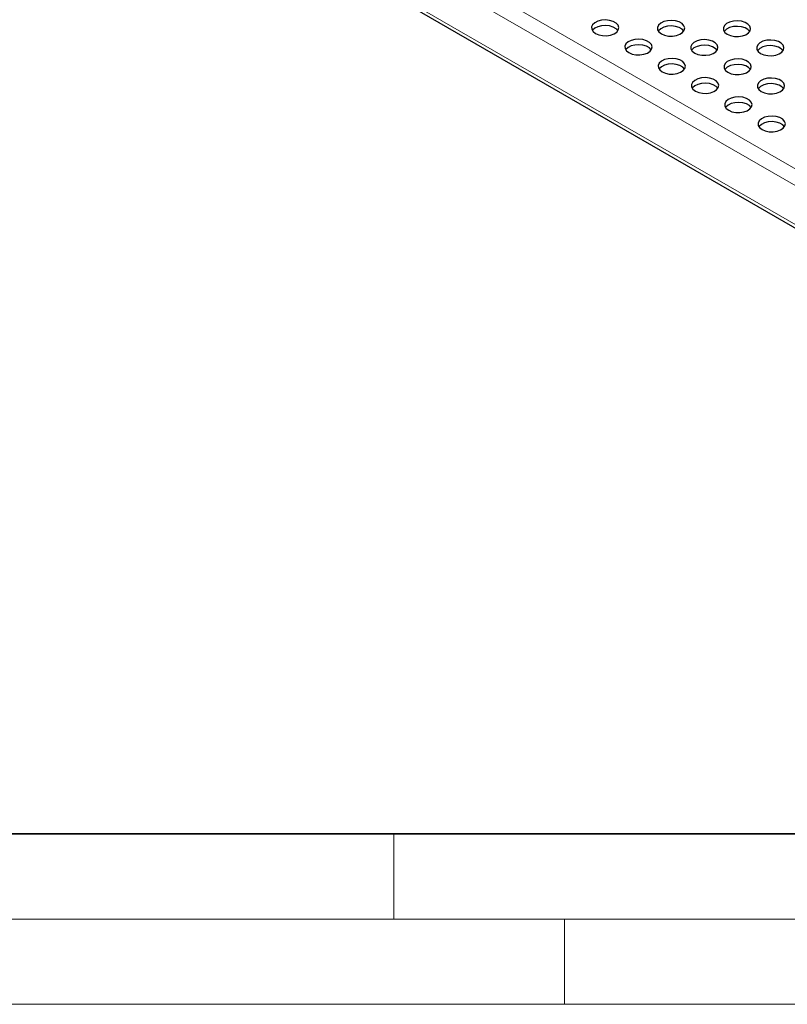
# Model space of a CAD drawing. Units: millimetres. Extents: x 0 to 420, y 0 to 297.
# Drawn here: x 93 to 138, y 0 to 58 of the extents above; entities that cross this region are included whole.
import ezdxf

# ---------------------------------------------------------------- set-up
doc = ezdxf.new("R2010")
doc.units = ezdxf.units.MM

msp = doc.modelspace()

# ---------------------------------------------------------------- linework, layer by layer
at = {"color": 8, "linetype": 'Continuous', "lineweight": 18}
for p, q in [((38.5537, 106.6825), (179.8336, 25.1233)), ((38.1294, 105.9476), (179.4093, 24.3884)), ((38.1294, 103.6613), (179.4093, 22.1021))]:
    msp.add_line(p, q, dxfattribs=at)
at = {"color": 7, "linetype": 'Continuous', "lineweight": 25}
msp.add_line((38.2537, 103.3866), (179.5336, 21.8274), dxfattribs=at)
at = {"color": 7, "linetype": 'Continuous', "lineweight": 35}
msp.add_line((20, 10), (415, 10), dxfattribs=at)
at = {"color": 7, "linetype": 'Continuous', "lineweight": 18}
for p, q in [((115, 10), (115, 5)), ((15, 5), (415, 5)), ((125, 5), (125, 0)), ((0, 0), (420, 0))]:
    msp.add_line(p, q, dxfattribs=at)
at = {"color": 7, "linetype": 'Continuous', "lineweight": 25, "flags": 128}
for points in [[(126.8077, 56.9183), (126.9995, 56.8366), (127.2246, 56.7911), (127.4629, 56.7859), (127.6933, 56.8216), (127.8952, 56.8948), (128.0507, 56.9992), (128.1461, 57.1253), (128.1728, 57.2621), (128.1285, 57.3974), (128.017, 57.5191), (127.8484, 57.6165), (127.6376, 57.6808), (127.4033, 57.7064), (127.1663, 57.691), (126.9477, 57.6359), (126.767, 57.5461), (126.6401, 57.4295), (126.5784, 57.2966), (126.5873, 57.159), (126.6661, 57.0291), (126.8077, 56.9183)], [(128.1217, 57.0816), (128.017, 57.1925), (127.8484, 57.2898), (127.6376, 57.3542), (127.4033, 57.3798), (127.1663, 57.3643), (126.9477, 57.3093), (126.767, 57.2195), (126.6401, 57.1029), (126.625, 57.0816)], [(130.6685, 56.8938), (130.8603, 56.8121), (131.0854, 56.7666), (131.3237, 56.7614), (131.5541, 56.7971), (131.756, 56.8703), (131.9115, 56.9747), (132.0069, 57.1008), (132.0336, 57.2376), (131.9893, 57.3729), (131.8778, 57.4946), (131.7092, 57.592), (131.4984, 57.6563), (131.2641, 57.6819), (131.0271, 57.6665), (130.8085, 57.6114), (130.6278, 57.5216), (130.5009, 57.4051), (130.4392, 57.2721), (130.4481, 57.1345), (130.5269, 57.0046), (130.6685, 56.8938)], [(131.9825, 57.0571), (131.8778, 57.168), (131.7092, 57.2653), (131.4984, 57.3297), (131.2641, 57.3553), (131.0271, 57.3398), (130.8085, 57.2848), (130.6278, 57.195), (130.5009, 57.0784), (130.4858, 57.0571)], [(134.5293, 56.8693), (134.7211, 56.7876), (134.9462, 56.7421), (135.1845, 56.737), (135.4149, 56.7726), (135.6168, 56.8458), (135.7723, 56.9502), (135.8677, 57.0763), (135.8944, 57.2131), (135.8501, 57.3484), (135.7386, 57.4701), (135.57, 57.5675), (135.3592, 57.6318), (135.1249, 57.6574), (134.8879, 57.642), (134.6693, 57.5869), (134.4886, 57.4971), (134.3617, 57.3806), (134.3, 57.2476), (134.3089, 57.11), (134.3877, 56.9801), (134.5293, 56.8693)], [(135.8433, 57.0326), (135.7386, 57.1435), (135.57, 57.2408), (135.3592, 57.3052), (135.1249, 57.3308), (134.8879, 57.3154), (134.6693, 57.2603), (134.4886, 57.1705), (134.3617, 57.0539), (134.3466, 57.0326)], [(128.7593, 55.7917), (128.9512, 55.7099), (129.1762, 55.6644), (129.4145, 55.6593), (129.6449, 55.6949), (129.8468, 55.7682), (130.0023, 55.8725), (130.0977, 55.9987), (130.1244, 56.1355), (130.0801, 56.2708), (129.9686, 56.3925), (129.8, 56.4898), (129.5892, 56.5541), (129.3549, 56.5797), (129.1179, 56.5643), (128.8993, 56.5093), (128.7186, 56.4195), (128.5917, 56.3029), (128.53, 56.1699), (128.5389, 56.0324), (128.6177, 55.9024), (128.7593, 55.7917)], [(130.0733, 55.9549), (129.9686, 56.0658), (129.8, 56.1632), (129.5892, 56.2275), (129.3549, 56.2531), (129.1179, 56.2377), (128.8993, 56.1826), (128.7186, 56.0928), (128.5917, 55.9763), (128.5767, 55.9549)], [(132.6201, 55.7672), (132.812, 55.6854), (133.037, 55.6399), (133.2753, 55.6348), (133.5057, 55.6704), (133.7076, 55.7437), (133.8632, 55.848), (133.9585, 55.9742), (133.9852, 56.111), (133.9409, 56.2463), (133.8295, 56.368), (133.6608, 56.4653), (133.45, 56.5296), (133.2157, 56.5552), (132.9787, 56.5398), (132.7601, 56.4848), (132.5794, 56.395), (132.4525, 56.2784), (132.3908, 56.1454), (132.3997, 56.0079), (132.4785, 55.8779), (132.6201, 55.7672)], [(133.9341, 55.9304), (133.8295, 56.0414), (133.6608, 56.1387), (133.45, 56.203), (133.2157, 56.2286), (132.9787, 56.2132), (132.7601, 56.1582), (132.5794, 56.0684), (132.4525, 55.9518), (132.4375, 55.9304)], [(136.4809, 55.7427), (136.6728, 55.6609), (136.8978, 55.6155), (137.1361, 55.6103), (137.3665, 55.6459), (137.5684, 55.7192), (137.724, 55.8235), (137.8193, 55.9497), (137.846, 56.0865), (137.8017, 56.2218), (137.6903, 56.3435), (137.5216, 56.4408), (137.3108, 56.5051), (137.0765, 56.5307), (136.8395, 56.5153), (136.621, 56.4603), (136.4402, 56.3705), (136.3133, 56.2539), (136.2516, 56.1209), (136.2605, 55.9834), (136.3393, 55.8534), (136.4809, 55.7427)], [(137.7949, 55.9059), (137.6903, 56.0169), (137.5216, 56.1142), (137.3108, 56.1785), (137.0765, 56.2041), (136.8395, 56.1887), (136.621, 56.1337), (136.4402, 56.0439), (136.3133, 55.9273), (136.2983, 55.9059)], [(130.7109, 54.665), (130.9028, 54.5833), (131.1279, 54.5378), (131.3662, 54.5327), (131.5965, 54.5683), (131.7984, 54.6415), (131.954, 54.7459), (132.0493, 54.872), (132.076, 55.0088), (132.0317, 55.1441), (131.9203, 55.2658), (131.7516, 55.3632), (131.5408, 55.4275), (131.3065, 55.4531), (131.0695, 55.4377), (130.851, 55.3826), (130.6702, 55.2928), (130.5433, 55.1763), (130.4816, 55.0433), (130.4905, 54.9057), (130.5693, 54.7758), (130.7109, 54.665)], [(134.5717, 54.6405), (134.7636, 54.5588), (134.9887, 54.5133), (135.227, 54.5082), (135.4573, 54.5438), (135.6592, 54.617), (135.8148, 54.7214), (135.9101, 54.8476), (135.9368, 54.9844), (135.8925, 55.1196), (135.7811, 55.2413), (135.6124, 55.3387), (135.4016, 55.403), (135.1673, 55.4286), (134.9303, 55.4132), (134.7118, 55.3581), (134.531, 55.2683), (134.4041, 55.1518), (134.3424, 55.0188), (134.3513, 54.8812), (134.4301, 54.7513), (134.5717, 54.6405)], [(132.0249, 54.8283), (131.9203, 54.9392), (131.7516, 55.0365), (131.5408, 55.1009), (131.3065, 55.1265), (131.0695, 55.1111), (130.851, 55.056), (130.6702, 54.9662), (130.5433, 54.8496), (130.5283, 54.8283)], [(135.8857, 54.8038), (135.7811, 54.9147), (135.6124, 55.0121), (135.4016, 55.0764), (135.1673, 55.102), (134.9303, 55.0866), (134.7118, 55.0315), (134.531, 54.9417), (134.4041, 54.8252), (134.3891, 54.8038)], [(132.6625, 53.5384), (132.8544, 53.4566), (133.0795, 53.4112), (133.3178, 53.406), (133.5481, 53.4416), (133.75, 53.5149), (133.9056, 53.6192), (134.0009, 53.7454), (134.0276, 53.8822), (133.9833, 54.0175), (133.8719, 54.1392), (133.7033, 54.2365), (133.4924, 54.3008), (133.2581, 54.3264), (133.0211, 54.311), (132.8026, 54.256), (132.6218, 54.1662), (132.4949, 54.0496), (132.4332, 53.9166), (132.4421, 53.7791), (132.5209, 53.6491), (132.6625, 53.5384)], [(136.5233, 53.5139), (136.7152, 53.4321), (136.9403, 53.3867), (137.1786, 53.3815), (137.4089, 53.4171), (137.6108, 53.4904), (137.7664, 53.5947), (137.8617, 53.7209), (137.8884, 53.8577), (137.8441, 53.993), (137.7327, 54.1147), (137.5641, 54.212), (137.3532, 54.2764), (137.1189, 54.3019), (136.8819, 54.2865), (136.6634, 54.2315), (136.4826, 54.1417), (136.3558, 54.0251), (136.294, 53.8922), (136.3029, 53.7546), (136.3817, 53.6246), (136.5233, 53.5139)], [(133.9765, 53.7016), (133.8719, 53.8126), (133.7033, 53.9099), (133.4924, 53.9742), (133.2581, 53.9998), (133.0211, 53.9844), (132.8026, 53.9294), (132.6218, 53.8396), (132.4949, 53.723), (132.4799, 53.7016)], [(137.8373, 53.6771), (137.7327, 53.7881), (137.5641, 53.8854), (137.3532, 53.9497), (137.1189, 53.9753), (136.8819, 53.9599), (136.6634, 53.9049), (136.4826, 53.8151), (136.3558, 53.6985), (136.3407, 53.6771)], [(134.6141, 52.4117), (134.806, 52.33), (135.0311, 52.2845), (135.2694, 52.2794), (135.4997, 52.315), (135.7016, 52.3882), (135.8572, 52.4926), (135.9526, 52.6188), (135.9793, 52.7556), (135.9349, 52.8908), (135.8235, 53.0125), (135.6549, 53.1099), (135.444, 53.1742), (135.2097, 53.1998), (134.9728, 53.1844), (134.7542, 53.1293), (134.5734, 53.0395), (134.4466, 52.923), (134.3848, 52.79), (134.3938, 52.6524), (134.4725, 52.5225), (134.6141, 52.4117)], [(135.9281, 52.575), (135.8235, 52.6859), (135.6549, 52.7833), (135.444, 52.8476), (135.2097, 52.8732), (134.9728, 52.8578), (134.7542, 52.8027), (134.5734, 52.7129), (134.4466, 52.5964), (134.4315, 52.575)], [(136.5657, 51.2851), (136.7576, 51.2033), (136.9827, 51.1579), (137.221, 51.1527), (137.4513, 51.1884), (137.6533, 51.2616), (137.8088, 51.3659), (137.9042, 51.4921), (137.9309, 51.6289), (137.8865, 51.7642), (137.7751, 51.8859), (137.6065, 51.9832), (137.3957, 52.0476), (137.1613, 52.0732), (136.9244, 52.0577), (136.7058, 52.0027), (136.5251, 51.9129), (136.3982, 51.7963), (136.3365, 51.6634), (136.3454, 51.5258), (136.4241, 51.3958), (136.5657, 51.2851)], [(137.8797, 51.4483), (137.7751, 51.5593), (137.6065, 51.6566), (137.3957, 51.7209), (137.1613, 51.7465), (136.9244, 51.7311), (136.7058, 51.6761), (136.5251, 51.5863), (136.3982, 51.4697), (136.3831, 51.4483)]]:
    msp.add_lwpolyline(points, dxfattribs=at)

doc.saveas('drawing.dxf')
